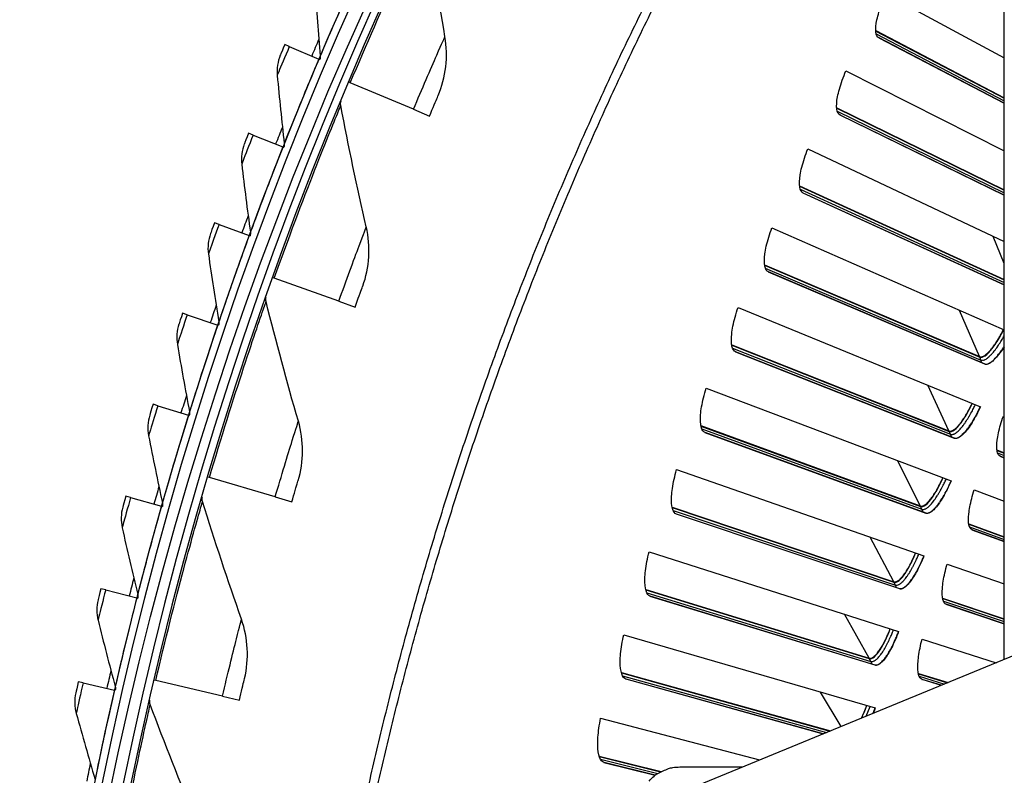
# Model space of a CAD drawing. Units: inches. Extents: x -19 to 86, y 1 to 83.
# Drawn here: x -8 to -5, y 21 to 23 of the extents above; entities that cross this region are included whole.
import ezdxf

# ---------------------------------------------------------------- set-up
doc = ezdxf.new("R2010")
doc.units = ezdxf.units.IN
doc.header["$LTSCALE"] = 4
doc.header["$MEASUREMENT"] = 0
for name, color, linetype in [('Fan', 84, 'Continuous'), ('Visible (ANSI)', 7, 'Continuous'), ('Visible Narrow (ANSI)', 7, 'Continuous')]:
    doc.layers.add(name, color=color, linetype=linetype)

msp = doc.modelspace()

# ---------------------------------------------------------------- linework, layer by layer
msp.add_circle((4.5878, 18.26256), 12.42785)
at = {"layer": 'Fan'}
for p, q in [((-4.63161, 21.22692), (-4.63161, 23.86498)), ((-4.32711, 21.35205), (-5.88704, 20.71102)), ((-5.70207, 20.87199), (-5.49532, 20.87199))]:
    msp.add_line(p, q, dxfattribs=at)
at = {"layer": 'Fan', "flags": 128}
msp.add_lwpolyline([(-5.80373, 20.82557, -0.0354363), (-5.78704, 20.84215, -0.0553419), (-5.77458, 20.85067, -0.0153522), (-5.75735, 20.85919, -0.0154974), (-5.73979, 20.86656, -0.0558744), (-5.72536, 20.87032, -0.0356092), (-5.70207, 20.87199)], format="xyb", dxfattribs=at)
at = {"layer": 'Visible (ANSI)'}
for p, q in [((-5.02151, 23.42314), (-4.63161, 23.21329)), ((-5.05535, 23.30274), (-4.63161, 23.08079)), ((-5.05527, 23.30134), (-4.63161, 23.07949)), ((-5.04548, 23.27875), (-4.63161, 23.06278)), ((-4.63161, 23.06275), (-5.04475, 23.27834)), ((-6.99104, 23.25011), (-7.00595, 23.25643)), ((-6.99104, 23.25011), (-6.89341, 23.20868)), ((-6.89341, 23.20868), (-6.8907, 23.20754)), ((-5.15379, 23.16943), (-4.63161, 22.90585)), ((-6.78979, 23.13075), (-6.79356, 23.13234)), ((-6.58135, 23.04294), (-6.78979, 23.13075)), ((-6.58135, 23.04294), (-6.52861, 23.02073)), ((-5.18445, 23.04818), (-4.63161, 22.77688)), ((-5.18433, 23.04679), (-4.63161, 22.77562)), ((-5.17395, 23.02446), (-4.63161, 22.75934)), ((-4.63161, 22.75931), (-5.17322, 23.02407)), ((-7.11073, 22.95783), (-7.1258, 22.96379)), ((-7.11073, 22.95783), (-7.01209, 22.91888)), ((-7.01209, 22.91888), (-7.00935, 22.9178)), ((-5.27935, 22.91233), (-4.63161, 22.60646)), ((-5.30682, 22.79032), (-4.63161, 22.48072)), ((-5.30666, 22.78892), (-4.63161, 22.47948)), ((-5.2957, 22.76688), (-4.63161, 22.46361)), ((-4.63161, 22.46358), (-5.29495, 22.76651)), ((-7.22305, 22.66265), (-7.23826, 22.66822)), ((-7.22305, 22.66265), (-7.12346, 22.62618)), ((-5.39811, 22.65201), (-4.63161, 22.31441)), ((-7.12346, 22.62618), (-7.12069, 22.62517)), ((-5.42236, 22.52933), (-4.71304, 22.22639)), ((-5.42217, 22.52794), (-4.7124, 22.2249)), ((-5.41063, 22.50619), (-4.69615, 22.20234)), ((-4.69485, 22.20176), (-5.40988, 22.50584)), ((-7.04057, 22.48545), (-7.04443, 22.48683)), ((-6.82753, 22.40946), (-7.04057, 22.48545)), ((-6.82753, 22.40946), (-6.77364, 22.39024)), ((-7.32791, 22.36474), (-7.34326, 22.36993)), ((-7.32791, 22.36474), (-7.22744, 22.33078)), ((-5.50999, 22.38867), (-4.7098, 22.06107)), ((-7.22744, 22.33078), (-7.22465, 22.32984)), ((-5.53101, 22.26539), (-4.81396, 21.9812)), ((-5.53078, 22.264), (-4.81328, 21.97973)), ((-5.51867, 22.24256), (-4.79645, 21.9576)), ((-4.79513, 21.95706), (-5.51791, 22.24224)), ((-5.6149, 22.12248), (-4.80638, 21.81602)), ((-7.42527, 22.06429), (-7.44074, 22.06909)), ((-7.42527, 22.06429), (-7.32397, 22.03286)), ((-7.32397, 22.03286), (-7.32116, 22.03199)), ((-4.63438, 22.03019), (-4.63161, 22.02906)), ((-5.63267, 21.99868), (-4.90841, 21.73344)), ((-5.63241, 21.99731), (-4.90769, 21.73199)), ((-5.61974, 21.97619), (-4.89028, 21.71032)), ((-4.88895, 21.70981), (-5.61897, 21.97588)), ((-4.65553, 21.9184), (-4.63161, 21.90892)), ((-4.65537, 21.91716), (-4.63161, 21.90774)), ((-4.64573, 21.89814), (-4.63161, 21.89257)), ((-4.63161, 21.89254), (-4.64509, 21.89786)), ((-5.71279, 21.85362), (-4.89649, 21.56852)), ((-7.25479, 21.82711), (-7.25872, 21.82826)), ((-7.03783, 21.76318), (-7.25479, 21.82711)), ((-4.73018, 21.78714), (-4.63161, 21.74978)), ((-7.51505, 21.76149), (-7.53064, 21.7659)), ((-7.51505, 21.76149), (-7.413, 21.73262)), ((-7.03783, 21.76318), (-6.98294, 21.74701)), ((-7.413, 21.73262), (-7.41017, 21.73182)), ((-5.7273, 21.7294), (-4.99631, 21.48329)), ((-5.727, 21.72803), (-4.99556, 21.48185)), ((-5.71378, 21.70726), (-4.97758, 21.46065)), ((-4.97624, 21.46017), (-5.713, 21.70697)), ((-4.74838, 21.67483), (-4.63161, 21.63207)), ((-4.74819, 21.6736), (-4.63161, 21.63091)), ((-4.73805, 21.65483), (-4.63161, 21.61604)), ((-4.63161, 21.61601), (-4.73741, 21.65457)), ((-5.80357, 21.58228), (-4.98006, 21.31874)), ((-4.81955, 21.54165), (-4.63161, 21.47601)), ((-7.5972, 21.45653), (-7.61289, 21.46054)), ((-7.5972, 21.45653), (-7.49445, 21.43023)), ((-5.81481, 21.45772), (-5.07761, 21.23091)), ((-5.81447, 21.45636), (-5.07681, 21.2295)), ((-7.49445, 21.43023), (-7.4916, 21.4295)), ((-5.80072, 21.43594), (-5.05828, 21.20877)), ((-5.05693, 21.20833), (-5.79993, 21.43567)), ((-4.8348, 21.42891), (-4.63161, 21.3605)), ((-4.83458, 21.42767), (-4.63161, 21.35936)), ((-4.82394, 21.40918), (-4.63161, 21.34476)), ((-4.63161, 21.34473), (-4.82329, 21.40894)), ((-5.88719, 21.30864), (-5.05703, 21.06684)), ((-4.90244, 21.2939), (-4.65855, 21.21585)), ((-7.43176, 21.15779), (-7.43575, 21.15872)), ((-7.21156, 21.10612), (-7.43176, 21.15779)), ((-5.89515, 21.18384), (-5.20513, 20.99124)), ((-5.89478, 21.18249), (-5.20682, 20.99055)), ((-5.88049, 21.16243), (-5.22865, 20.98158)), ((-5.22869, 20.98156), (-5.8797, 21.16219)), ((-4.91472, 21.18079), (-4.81701, 21.15073)), ((-4.91447, 21.17957), (-4.8186, 21.15008)), ((-4.90335, 21.16136), (-4.83904, 21.14168)), ((-4.83907, 21.14167), (-4.90269, 21.16114)), ((-7.67166, 21.1496), (-7.68746, 21.15322)), ((-7.67166, 21.1496), (-7.56829, 21.12589)), ((-7.56829, 21.12589), (-7.56543, 21.12523)), ((-7.21156, 21.10612), (-7.15585, 21.09305)), ((-5.06356, 21.04942), (-5.05711, 21.06687)), ((-5.96359, 21.03291), (-5.43926, 20.89503)), ((-5.96826, 20.90794), (-5.76417, 20.85671)), ((-5.96786, 20.90659), (-5.76573, 20.85589)), ((-5.95304, 20.88693), (-5.78329, 20.8446)), ((-5.78332, 20.84458), (-5.95224, 20.8867))]:
    msp.add_line(p, q, dxfattribs=at)
at = {"layer": 'Visible (ANSI)', "flags": 128}
for points in [[(-4.71304, 22.22639, 0.0482634), (-4.70938, 22.22557, 0.0828027), (-4.70719, 22.22567, 0.0263825), (-4.70272, 22.22686, 0.0439807), (-4.70016, 22.22794, 0.021425), (-4.69559, 22.23063, 0.0263833), (-4.69211, 22.23316, 0.0135594), (-4.68705, 22.23748, 0.016862), (-4.68321, 22.2412, 0.0098208), (-4.6779, 22.24691, 0.0117396), (-4.67366, 22.25187, 0.0076953), (-4.66823, 22.25877, 0.0088265), (-4.6637, 22.26493, 0.0063969), (-4.65826, 22.27282, 0.0070827), (-4.65353, 22.28008, 0.0055927), (-4.65267, 22.28149, 0.0005104), (-4.6434, 22.29699, 0.0106164), (-4.6398, 22.3033, 0.0057092), (-4.63352, 22.31526)], [(-4.69615, 22.20234, 0.0479787), (-4.69218, 22.20145, 0.082239), (-4.6898, 22.20155, 0.0260781), (-4.68494, 22.20282, 0.0438152), (-4.68218, 22.20397, 0.0214944), (-4.67724, 22.20684, 0.0264076), (-4.67346, 22.20955, 0.0136195), (-4.66799, 22.21418, 0.0169128), (-4.66381, 22.21817, 0.0098543), (-4.65806, 22.22429, 0.0117781), (-4.65347, 22.22962, 0.0077077), (-4.65221, 22.23121, 0.0009968), (-4.64266, 22.24365, 0.014242), (-4.63851, 22.24942, 0.0080226), (-4.63161, 22.25996)], [(-4.81396, 21.9812, 0.0482634), (-4.81029, 21.98048, 0.0828027), (-4.8081, 21.98063, 0.0263825), (-4.80367, 21.98194, 0.0439807), (-4.80114, 21.98309, 0.021425), (-4.79664, 21.9859, 0.0263833), (-4.79322, 21.98852, 0.0135594), (-4.78828, 21.99297, 0.016862), (-4.78453, 21.99679, 0.0098208), (-4.77937, 22.00264, 0.0117396), (-4.77527, 22.00771, 0.0076953), (-4.77003, 22.01474, 0.0088265), (-4.76566, 22.02103, 0.0063969), (-4.76042, 22.02906, 0.0070827), (-4.75589, 22.03644, 0.0055927), (-4.75506, 22.03787, 0.0005104), (-4.7462, 22.0536, 0.0106164), (-4.74278, 22.06001, 0.0057092), (-4.73681, 22.07213)], [(-4.79645, 21.9576, 0.0484997), (-4.79232, 21.95682, 0.0834327), (-4.78987, 21.95701, 0.0266806), (-4.78489, 21.95853, 0.0440467), (-4.78204, 21.95986, 0.0212058), (-4.77696, 21.9631, 0.0262305), (-4.77313, 21.9661, 0.0134063), (-4.76756, 21.9712, 0.016713), (-4.76335, 21.97555, 0.009724), (-4.75755, 21.98223, 0.0116299), (-4.75294, 21.98801, 0.0076358), (-4.74704, 21.99602, 0.008753), (-4.74213, 22.00318, 0.0063656), (-4.73627, 22.0123, 0.0070387), (-4.73118, 22.02069, 0.0055857), (-4.73026, 22.02231, 0.0005093), (-4.72035, 22.04015, 0.010615), (-4.71653, 22.04739, 0.0057019), (-4.70987, 22.0611)], [(-4.90841, 21.73344, 0.0482634), (-4.90472, 21.73282, 0.0828027), (-4.90254, 21.73303, 0.0263825), (-4.89814, 21.73445, 0.0439807), (-4.89564, 21.73567, 0.021425), (-4.89121, 21.7386, 0.0263833), (-4.88786, 21.74131, 0.0135594), (-4.88304, 21.74589, 0.016862), (-4.8794, 21.7498, 0.0098208), (-4.8744, 21.75578, 0.0117396), (-4.87043, 21.76096, 0.0076953), (-4.86537, 21.76813, 0.0088265), (-4.86117, 21.77452, 0.0063969), (-4.85614, 21.78269, 0.0070827), (-4.85181, 21.79019, 0.0055927), (-4.85102, 21.79164, 0.0005104), (-4.84257, 21.8076, 0.0106164), (-4.83932, 21.8141, 0.0057092), (-4.83367, 21.82637)], [(-4.89028, 21.71032, 0.0484997), (-4.88613, 21.70964, 0.0834327), (-4.88369, 21.70989, 0.0266806), (-4.87876, 21.71154, 0.0440467), (-4.87593, 21.71295, 0.0212058), (-4.87095, 21.71632, 0.0262305), (-4.86719, 21.71942, 0.0134063), (-4.86176, 21.72467, 0.016713), (-4.85767, 21.72913, 0.009724), (-4.85204, 21.73595, 0.0116299), (-4.84759, 21.74186, 0.0076358), (-4.8419, 21.75002, 0.008753), (-4.83718, 21.7573, 0.0063656), (-4.83156, 21.76658, 0.0070387), (-4.8267, 21.7751, 0.0055857), (-4.82582, 21.77674, 0.0005093), (-4.81637, 21.79483, 0.010615), (-4.81275, 21.80217, 0.0057019), (-4.80645, 21.81605)], [(-4.99631, 21.48329, 0.0482634), (-4.99261, 21.48276, 0.0828027), (-4.99043, 21.48303, 0.0263825), (-4.98607, 21.48457, 0.0439807), (-4.9836, 21.48585, 0.021425), (-4.97926, 21.48889, 0.0263833), (-4.97598, 21.49169, 0.0135594), (-4.97128, 21.4964, 0.016862), (-4.96774, 21.5004, 0.0098208), (-4.9629, 21.50651, 0.0117396), (-4.95907, 21.51179, 0.0076953), (-4.9542, 21.5191, 0.0088265), (-4.95016, 21.5256, 0.0063969), (-4.94536, 21.5339, 0.0070827), (-4.94122, 21.5415, 0.0055927), (-4.94047, 21.54297, 0.0005104), (-4.93245, 21.55915, 0.0106164), (-4.92937, 21.56573, 0.0057092), (-4.92404, 21.57814)], [(-4.97758, 21.46065, 0.0484997), (-4.97341, 21.46008, 0.0834327), (-4.97098, 21.4604, 0.0266806), (-4.96609, 21.46218, 0.0440467), (-4.96331, 21.46366, 0.0212058), (-4.95841, 21.46716, 0.0262305), (-4.95474, 21.47035, 0.0134063), (-4.94945, 21.47574, 0.016713), (-4.94547, 21.48031, 0.009724), (-4.94003, 21.48728, 0.0116299), (-4.93573, 21.4933, 0.0076358), (-4.93026, 21.50161, 0.008753), (-4.92573, 21.50901, 0.0063656), (-4.92036, 21.51843, 0.0070387), (-4.91572, 21.52708, 0.0055857), (-4.91488, 21.52874, 0.0005093), (-4.90592, 21.54708, 0.010615), (-4.90249, 21.55451, 0.0057019), (-4.89656, 21.56855)], [(-5.07761, 21.23091, 0.0482634), (-5.07389, 21.23048, 0.0828027), (-5.07172, 21.2308, 0.0263825), (-5.0674, 21.23246, 0.0439807), (-5.06497, 21.23381, 0.021425), (-5.0607, 21.23696, 0.0263833), (-5.0575, 21.23984, 0.0135594), (-5.05293, 21.24467, 0.016862), (-5.04949, 21.24877, 0.0098208), (-5.04481, 21.25501, 0.0117396), (-5.04113, 21.26038, 0.0076953), (-5.03645, 21.26781, 0.0088265), (-5.03259, 21.27442, 0.0063969), (-5.028, 21.28284, 0.0070827), (-5.02407, 21.29055, 0.0055927), (-5.02335, 21.29204, 0.0005104), (-5.01576, 21.30843, 0.0106164), (-5.01285, 21.31508, 0.0057092), (-5.00785, 21.32763)], [(-5.05828, 21.20877, 0.0484997), (-5.05411, 21.20831, 0.0834327), (-5.05168, 21.20869, 0.0266806), (-5.04684, 21.2106, 0.0440467), (-5.0441, 21.21216, 0.0212058), (-5.03929, 21.21578, 0.0262305), (-5.03571, 21.21907, 0.0134063), (-5.03056, 21.2246, 0.016713), (-5.02671, 21.22927, 0.009724), (-5.02145, 21.23638, 0.0116299), (-5.01731, 21.24251, 0.0076358), (-5.01206, 21.25096, 0.008753), (-5.00773, 21.25848, 0.0063656), (-5.0026, 21.26804, 0.0070387), (-4.9982, 21.2768, 0.0055857), (-4.9974, 21.27849, 0.0005093), (-4.98892, 21.29705, 0.010615), (-4.98569, 21.30457, 0.0057019), (-4.98013, 21.31876)], [(-5.10214, 21.03356, 0.0060952), (-5.09762, 21.04344, 0.0060952), (-5.09334, 21.05343, 0.0064824), (-5.08905, 21.06417, 0.0064824), (-5.08505, 21.07501)]]:
    msp.add_lwpolyline(points, format="xyb", dxfattribs=at)
at = {"layer": 'Visible (ANSI)'}
for radius, start, end in [(12.46875, 183.009174, 182.909174), (12.44375, 183.009174, 182.909174), (12.375, 183.009174, 182.909174), (12.35, 183.009174, 182.909174), (12.49755, 156.734524, 157.010547), (12.49755, 158.173272, 158.449296), (12.49755, 159.612021, 159.888045), (12.49755, 161.05077, 161.326793), (12.49755, 162.489518, 162.765542), (12.49755, 163.928267, 164.204291), (12.49755, 165.367016, 165.64304), (12.49755, 166.805764, 167.081788), (12.49755, 168.244513, 168.520537)]:
    msp.add_arc((4.58774, 18.33772), radius, start, end, dxfattribs=at)
for points in [[(-6.4773, 23.28266), (-6.50016, 23.41629), (-6.52073, 23.5512), (-6.53894, 23.68731)], [(-6.90641, 23.44498), (-6.90129, 23.36945), (-6.89545, 23.29422), (-6.8889, 23.2193)], [(-6.49999, 23.08809), (-6.47402, 23.14871), (-6.46606, 23.21696), (-6.4773, 23.28266)], [(-7.02074, 23.22145), (-7.02956, 23.20048), (-7.03313, 23.17734), (-7.03102, 23.15477)], [(-6.8889, 23.2193), (-6.88855, 23.21531), (-6.88917, 23.21124), (-6.8907, 23.20754)], [(-7.03102, 23.15477), (-7.02401, 23.07939), (-7.01628, 23.00433), (-7.00785, 22.9296)], [(-6.82132, 23.0552), (-6.82223, 23.05995), (-6.82172, 23.06496), (-6.81986, 23.06942)], [(-6.73709, 22.65464), (-6.76741, 22.78678), (-6.7955, 22.92032), (-6.82132, 23.0552)], [(-7.1397, 22.92844), (-7.14799, 22.90726), (-7.15098, 22.88403), (-7.14831, 22.86153)], [(-7.00785, 22.9296), (-7.0074, 22.92562), (-7.00792, 22.92154), (-7.00935, 22.9178)], [(-7.14831, 22.86153), (-7.1394, 22.78635), (-7.12979, 22.7115), (-7.11949, 22.63701)], [(-6.74884, 22.4591), (-6.72631, 22.52108), (-6.72219, 22.58967), (-6.73709, 22.65464)], [(-7.25127, 22.63254), (-7.25902, 22.61116), (-7.26143, 22.58786), (-7.25819, 22.56543)], [(-7.11949, 22.63701), (-7.11894, 22.63304), (-7.11936, 22.62894), (-7.1207, 22.62517)], [(-7.25819, 22.56543), (-7.2474, 22.4905), (-7.23591, 22.41592), (-7.22374, 22.3417)], [(-7.06782, 22.40825), (-7.06899, 22.41294), (-7.06876, 22.41797), (-7.06716, 22.42253)], [(-6.96127, 22.01304), (-6.99894, 22.14327), (-7.03448, 22.27503), (-7.06782, 22.40825)], [(-7.35537, 22.33393), (-7.36259, 22.31236), (-7.3644, 22.28901), (-7.36061, 22.26666)], [(-7.22374, 22.3417), (-7.22309, 22.33775), (-7.22341, 22.33365), (-7.22465, 22.32984)], [(-7.36061, 22.26666), (-7.34794, 22.19203), (-7.33458, 22.11776), (-7.32055, 22.04387)], [(-7.32055, 22.04387), (-7.31981, 22.03994), (-7.32002, 22.03583), (-7.32117, 22.03199)], [(-7.45194, 22.0328), (-7.45861, 22.01105), (-7.45985, 21.98767), (-7.45549, 21.96542)], [(-6.96204, 21.81715), (-6.94302, 21.88029), (-6.94275, 21.94901), (-6.96127, 22.01304)], [(-7.45549, 21.96542), (-7.44095, 21.89113), (-7.42573, 21.81722), (-7.40985, 21.74371)], [(-7.40985, 21.74371), (-7.40901, 21.7398), (-7.40912, 21.73568), (-7.41017, 21.73182)], [(-7.27767, 21.7485), (-7.2791, 21.75311), (-7.27915, 21.75815), (-7.27781, 21.76279)], [(-7.14913, 21.35988), (-7.19405, 21.4878), (-7.23692, 21.61736), (-7.27767, 21.7485)], [(-7.54092, 21.72934), (-7.54705, 21.70743), (-7.54769, 21.68402), (-7.54278, 21.66189)], [(-7.54278, 21.66189), (-7.52638, 21.58799), (-7.50931, 21.51449), (-7.49159, 21.4414)], [(-7.62226, 21.42374), (-7.62783, 21.40169), (-7.62789, 21.37827), (-7.62242, 21.35627)], [(-7.49159, 21.4414), (-7.49065, 21.43751), (-7.49065, 21.43339), (-7.49161, 21.4295)], [(-7.62242, 21.35627), (-7.60417, 21.2828), (-7.58526, 21.20975), (-7.56571, 21.13713)], [(-7.13892, 21.16425), (-7.12347, 21.22837), (-7.12705, 21.29699), (-7.14913, 21.35988)], [(-7.56571, 21.13713), (-7.56467, 21.13326), (-7.56457, 21.12915), (-7.56543, 21.12523)], [(-7.69589, 21.11619), (-7.70091, 21.09401), (-7.70038, 21.07059), (-7.69436, 21.04874)], [(-7.4502, 21.07802), (-7.45189, 21.08255), (-7.45222, 21.08757), (-7.45115, 21.09229)], [(-7.30008, 20.69722), (-7.3521, 20.82242), (-7.40216, 20.94937), (-7.4502, 21.07802)], [(-5.05703, 21.06684), (-5.05906, 21.061), (-5.06117, 21.05519), (-5.06334, 21.04951)], [(-7.69436, 21.04874), (-7.67427, 20.97575), (-7.65353, 20.9032), (-7.63217, 20.83109)]]:
    msp.add_open_spline(points, degree=3, dxfattribs=at)
for points, knots in [([(-5.04475, 23.27834), (-5.05009, 23.28113), (-5.05381, 23.28792), (-5.0562, 23.30891), (-5.05486, 23.32312), (-5.04821, 23.35408), (-5.04245, 23.37288), (-5.03072, 23.40272), (-5.02628, 23.41298), (-5.02151, 23.42314)], [0, 0, 0, 0, 0.15069629, 0.15069629, 0.30139257, 0.30139257, 0.45208978, 0.45208978, 0.52814228, 0.52814228, 0.52814228, 0.52814228]), ([(-7.00595, 23.25643), (-7.0127, 23.24053), (-7.01905, 23.22545), (-7.02042, 23.22219), (-7.02063, 23.2217), (-7.02074, 23.22145), (-7.02074, 23.22145)], [1.5707963, 1.5707963, 1.5707963, 1.5707963, 2.9355882, 2.9355882, 2.9355882, 3.1415927, 3.1415927, 3.1415927, 3.1415927]), ([(-5.17322, 23.02407), (-5.17863, 23.02672), (-5.18252, 23.0334), (-5.18546, 23.05433), (-5.1845, 23.06857), (-5.17866, 23.09969), (-5.1734, 23.11864), (-5.16245, 23.14877), (-5.15829, 23.15915), (-5.15379, 23.16943)], [0, 0, 0, 0, 0.15069629, 0.15069629, 0.30139257, 0.30139257, 0.45208978, 0.45208978, 0.52814228, 0.52814228, 0.52814228, 0.52814228]), ([(-6.52861, 23.02073), (-6.51769, 23.04665), (-6.50696, 23.07182), (-6.50247, 23.08231), (-6.50084, 23.08611), (-6.49999, 23.08809), (-6.49999, 23.08809)], [1.5707963, 1.5707963, 1.5707963, 1.5707963, 2.7239771, 2.7239771, 2.7239771, 3.1415927, 3.1415927, 3.1415927, 3.1415927]), ([(-7.1258, 22.96379), (-7.13215, 22.94772), (-7.13812, 22.93248), (-7.1394, 22.92919), (-7.1396, 22.92869), (-7.1397, 22.92844), (-7.1397, 22.92844)], [1.5707963, 1.5707963, 1.5707963, 1.5707963, 2.9355882, 2.9355882, 2.9355882, 3.1415927, 3.1415927, 3.1415927, 3.1415927]), ([(-5.29495, 22.76651), (-5.30043, 22.76901), (-5.3045, 22.7756), (-5.30799, 22.79644), (-5.3074, 22.8107), (-5.30239, 22.84196), (-5.29762, 22.86104), (-5.28747, 22.89145), (-5.28358, 22.90194), (-5.27935, 22.91233)], [0, 0, 0, 0, 0.15069629, 0.15069629, 0.30139257, 0.30139257, 0.45208978, 0.45208978, 0.52814228, 0.52814228, 0.52814228, 0.52814228]), ([(-7.23826, 22.66822), (-7.2442, 22.652), (-7.24979, 22.63661), (-7.25099, 22.63329), (-7.25117, 22.63279), (-7.25127, 22.63254), (-7.25127, 22.63254)], [1.5707963, 1.5707963, 1.5707963, 1.5707963, 2.9355882, 2.9355882, 2.9355882, 3.1415927, 3.1415927, 3.1415927, 3.1415927]), ([(-5.40988, 22.50584), (-5.41542, 22.5082), (-5.41966, 22.51467), (-5.42369, 22.53541), (-5.42348, 22.54968), (-5.41929, 22.58107), (-5.41503, 22.60027), (-5.40568, 22.63093), (-5.40207, 22.64152), (-5.39811, 22.65201)], [0, 0, 0, 0, 0.15069629, 0.15069629, 0.30139257, 0.30139257, 0.45208978, 0.45208978, 0.52814228, 0.52814228, 0.52814228, 0.52814228]), ([(-6.77364, 22.39024), (-6.76419, 22.41674), (-6.75488, 22.44246), (-6.75099, 22.45319), (-6.74958, 22.45707), (-6.74884, 22.4591), (-6.74884, 22.4591)], [1.5707963, 1.5707963, 1.5707963, 1.5707963, 2.7239771, 2.7239771, 2.7239771, 3.1415927, 3.1415927, 3.1415927, 3.1415927]), ([(-7.34326, 22.36993), (-7.34879, 22.35356), (-7.35399, 22.33804), (-7.35511, 22.33469), (-7.35528, 22.33418), (-7.35537, 22.33393), (-7.35537, 22.33393)], [1.5707963, 1.5707963, 1.5707963, 1.5707963, 2.9355882, 2.9355882, 2.9355882, 3.1415927, 3.1415927, 3.1415927, 3.1415927]), ([(-5.51791, 22.24224), (-5.52351, 22.24445), (-5.52792, 22.25081), (-5.5325, 22.27144), (-5.53266, 22.28571), (-5.5293, 22.31719), (-5.52554, 22.3365), (-5.517, 22.3674), (-5.51367, 22.37807), (-5.50999, 22.38867)], [0, 0, 0, 0, 0.15069629, 0.15069629, 0.30139257, 0.30139257, 0.45208978, 0.45208978, 0.52814228, 0.52814228, 0.52814228, 0.52814228]), ([(-4.7124, 22.2249), (-4.70804, 22.22304), (-4.70196, 22.22444), (-4.6876, 22.2345), (-4.67931, 22.24316), (-4.66304, 22.26417), (-4.65398, 22.27791), (-4.64117, 22.30039), (-4.63723, 22.30775), (-4.63343, 22.31523)], [0, 0, 0, 0, 0.13729615, 0.13729615, 0.2745923, 0.2745923, 0.41113428, 0.41113428, 0.47287941, 0.47287941, 0.47287941, 0.47287941]), ([(-4.63161, 22.25923), (-4.63788, 22.24929), (-4.64405, 22.2404), (-4.65871, 22.22154), (-4.66775, 22.21214), (-4.68344, 22.20124), (-4.69008, 22.19973), (-4.69485, 22.20176)], [-0.39845541, -0.39845541, -0.39845541, -0.39845541, -0.30139257, -0.30139257, -0.15069629, -0.15069629, 0, 0, 0, 0]), ([(-5.61897, 21.97588), (-5.62463, 21.97795), (-5.6292, 21.98419), (-5.63432, 22.00469), (-5.63486, 22.01895), (-5.63233, 22.05051), (-5.62908, 22.06991), (-5.62136, 22.10103), (-5.6183, 22.11178), (-5.6149, 22.12248)], [0, 0, 0, 0, 0.15069629, 0.15069629, 0.30139257, 0.30139257, 0.45208978, 0.45208978, 0.52814228, 0.52814228, 0.52814228, 0.52814228]), ([(-7.44074, 22.06909), (-7.44586, 22.05259), (-7.45067, 22.03694), (-7.45171, 22.03356), (-7.45186, 22.03305), (-7.45194, 22.0328), (-7.45194, 22.0328)], [1.5707963, 1.5707963, 1.5707963, 1.5707963, 2.9355882, 2.9355882, 2.9355882, 3.1415927, 3.1415927, 3.1415927, 3.1415927]), ([(-4.81328, 21.97973), (-4.80888, 21.97798), (-4.80284, 21.97955), (-4.78874, 21.98998), (-4.78069, 21.99885), (-4.76498, 22.02029), (-4.75628, 22.03426), (-4.74406, 22.05707), (-4.74032, 22.06452), (-4.73672, 22.0721)], [0, 0, 0, 0, 0.13729615, 0.13729615, 0.2745923, 0.2745923, 0.41113428, 0.41113428, 0.47287941, 0.47287941, 0.47287941, 0.47287941]), ([(-4.7098, 22.06107), (-4.71418, 22.05172), (-4.71879, 22.04252), (-4.73274, 22.01652), (-4.74231, 22.00119), (-4.75953, 21.97778), (-4.76832, 21.96815), (-4.78371, 21.95684), (-4.79031, 21.95516), (-4.79513, 21.95706)], [-0.52814228, -0.52814228, -0.52814228, -0.52814228, -0.45208978, -0.45208978, -0.30139257, -0.30139257, -0.15069629, -0.15069629, 0, 0, 0, 0]), ([(-4.64509, 21.89786), (-4.64977, 21.89971), (-4.65332, 21.90533), (-4.65663, 21.92382), (-4.65638, 21.9367), (-4.65267, 21.96519), (-4.64897, 21.98271), (-4.6409, 22.01082), (-4.63779, 22.02054), (-4.63438, 22.03019)], [0, 0, 0, 0, 0.15069662, 0.15069662, 0.30139324, 0.30139324, 0.45209011, 0.45209011, 0.52814229, 0.52814229, 0.52814229, 0.52814229]), ([(-5.713, 21.70697), (-5.71871, 21.70888), (-5.72345, 21.715), (-5.7291, 21.73536), (-5.73002, 21.7496), (-5.72831, 21.78122), (-5.72558, 21.8007), (-5.71868, 21.832), (-5.7159, 21.84284), (-5.71279, 21.85362)], [0, 0, 0, 0, 0.15069629, 0.15069629, 0.30139257, 0.30139257, 0.45208978, 0.45208978, 0.52814228, 0.52814228, 0.52814228, 0.52814228]), ([(-6.98294, 21.74701), (-6.97499, 21.77399), (-6.96714, 21.8002), (-6.96385, 21.81112), (-6.96266, 21.81508), (-6.96204, 21.81715), (-6.96204, 21.81715)], [1.5707963, 1.5707963, 1.5707963, 1.5707963, 2.7239771, 2.7239771, 2.7239771, 3.1415927, 3.1415927, 3.1415927, 3.1415927]), ([(-4.90769, 21.73199), (-4.90325, 21.73036), (-4.89725, 21.73208), (-4.88343, 21.74289), (-4.87561, 21.75196), (-4.86047, 21.7738), (-4.85214, 21.788), (-4.84053, 21.81112), (-4.83698, 21.81867), (-4.83358, 21.82634)], [0, 0, 0, 0, 0.13729615, 0.13729615, 0.2745923, 0.2745923, 0.41113428, 0.41113428, 0.47287941, 0.47287941, 0.47287941, 0.47287941]), ([(-4.80638, 21.81602), (-4.81052, 21.80656), (-4.81488, 21.79724), (-4.82815, 21.77089), (-4.83731, 21.75531), (-4.8539, 21.73145), (-4.86244, 21.7216), (-4.87753, 21.70988), (-4.88408, 21.70803), (-4.88895, 21.70981)], [-0.52814228, -0.52814228, -0.52814228, -0.52814228, -0.45208978, -0.45208978, -0.30139257, -0.30139257, -0.15069629, -0.15069629, 0, 0, 0, 0]), ([(-4.73741, 21.65457), (-4.74213, 21.65629), (-4.74582, 21.66182), (-4.74962, 21.68022), (-4.74971, 21.6931), (-4.74675, 21.72168), (-4.74351, 21.73929), (-4.73619, 21.7676), (-4.73333, 21.7774), (-4.73018, 21.78714)], [0, 0, 0, 0, 0.15069662, 0.15069662, 0.30139324, 0.30139324, 0.45209011, 0.45209011, 0.52814229, 0.52814229, 0.52814229, 0.52814229]), ([(-7.53064, 21.7659), (-7.53534, 21.74927), (-7.53975, 21.73351), (-7.54071, 21.73011), (-7.54085, 21.7296), (-7.54092, 21.72934), (-7.54092, 21.72934)], [1.5707963, 1.5707963, 1.5707963, 1.5707963, 2.9355882, 2.9355882, 2.9355882, 3.1415927, 3.1415927, 3.1415927, 3.1415927]), ([(-5.79993, 21.43567), (-5.80569, 21.43744), (-5.81058, 21.44343), (-5.81677, 21.46363), (-5.81806, 21.47785), (-5.81719, 21.5095), (-5.81496, 21.52904), (-5.80889, 21.56052), (-5.8064, 21.57142), (-5.80357, 21.58228)], [0, 0, 0, 0, 0.15069629, 0.15069629, 0.30139257, 0.30139257, 0.45208978, 0.45208978, 0.52814228, 0.52814228, 0.52814228, 0.52814228]), ([(-4.99556, 21.48185), (-4.99107, 21.48034), (-4.98512, 21.48222), (-4.97159, 21.49338), (-4.96401, 21.50266), (-4.94945, 21.5249), (-4.9415, 21.53931), (-4.9305, 21.56272), (-4.92715, 21.57037), (-4.92395, 21.57812)], [0, 0, 0, 0, 0.13729615, 0.13729615, 0.2745923, 0.2745923, 0.41113428, 0.41113428, 0.47287941, 0.47287941, 0.47287941, 0.47287941]), ([(-4.89649, 21.56852), (-4.90038, 21.55896), (-4.9045, 21.54953), (-4.91706, 21.52283), (-4.92581, 21.50701), (-4.94177, 21.48273), (-4.95005, 21.47266), (-4.96482, 21.46055), (-4.97132, 21.45853), (-4.97624, 21.46017)], [-0.52814228, -0.52814228, -0.52814228, -0.52814228, -0.45208978, -0.45208978, -0.30139257, -0.30139257, -0.15069629, -0.15069629, 0, 0, 0, 0]), ([(-4.82329, 21.40894), (-4.82806, 21.41054), (-4.8319, 21.41596), (-4.83618, 21.43426), (-4.8366, 21.44713), (-4.8344, 21.47578), (-4.83163, 21.49347), (-4.82505, 21.52196), (-4.82244, 21.53183), (-4.81955, 21.54165)], [0, 0, 0, 0, 0.15069662, 0.15069662, 0.30139324, 0.30139324, 0.45209011, 0.45209011, 0.52814229, 0.52814229, 0.52814229, 0.52814229]), ([(-7.61289, 21.46054), (-7.61718, 21.44381), (-7.62119, 21.42794), (-7.62206, 21.42452), (-7.62219, 21.424), (-7.62226, 21.42374), (-7.62226, 21.42374)], [1.5707963, 1.5707963, 1.5707963, 1.5707963, 2.9355882, 2.9355882, 2.9355882, 3.1415927, 3.1415927, 3.1415927, 3.1415927]), ([(-5.07681, 21.2295), (-5.07229, 21.2281), (-5.06639, 21.23014), (-5.05316, 21.24165), (-5.04582, 21.25113), (-5.03185, 21.27374), (-5.02429, 21.28835), (-5.0139, 21.31205), (-5.01075, 21.31978), (-5.00776, 21.32761)], [0, 0, 0, 0, 0.13729615, 0.13729615, 0.2745923, 0.2745923, 0.41113428, 0.41113428, 0.47287941, 0.47287941, 0.47287941, 0.47287941]), ([(-5.8797, 21.16219), (-5.8855, 21.1638), (-5.89055, 21.16966), (-5.89727, 21.18969), (-5.89893, 21.20387), (-5.89889, 21.23553), (-5.89718, 21.25513), (-5.89193, 21.28675), (-5.88973, 21.29772), (-5.88719, 21.30864)], [0, 0, 0, 0, 0.15069629, 0.15069629, 0.30139257, 0.30139257, 0.45208978, 0.45208978, 0.52814228, 0.52814228, 0.52814228, 0.52814228]), ([(-4.98006, 21.31874), (-4.98369, 21.30907), (-4.98756, 21.29954), (-4.99942, 21.27252), (-5.00775, 21.25648), (-5.02307, 21.23179), (-5.03108, 21.2215), (-5.04553, 21.20901), (-5.05198, 21.20681), (-5.05693, 21.20833)], [-0.52814228, -0.52814228, -0.52814228, -0.52814228, -0.45208978, -0.45208978, -0.30139257, -0.30139257, -0.15069629, -0.15069629, 0, 0, 0, 0]), ([(-4.90269, 21.16114), (-4.9075, 21.16261), (-4.91148, 21.16793), (-4.91624, 21.18611), (-4.917, 21.19896), (-4.91556, 21.22766), (-4.91325, 21.24542), (-4.90742, 21.27407), (-4.90508, 21.284), (-4.90244, 21.2939)], [0, 0, 0, 0, 0.15069662, 0.15069662, 0.30139324, 0.30139324, 0.45209011, 0.45209011, 0.52814229, 0.52814229, 0.52814229, 0.52814229]), ([(-7.15585, 21.09305), (-7.14943, 21.12044), (-7.14306, 21.14705), (-7.14039, 21.15814), (-7.13943, 21.16216), (-7.13892, 21.16425), (-7.13892, 21.16425)], [1.5707963, 1.5707963, 1.5707963, 1.5707963, 2.7239771, 2.7239771, 2.7239771, 3.1415927, 3.1415927, 3.1415927, 3.1415927]), ([(-7.68746, 21.15322), (-7.69132, 21.13638), (-7.69493, 21.12042), (-7.69571, 21.11698), (-7.69583, 21.11645), (-7.69589, 21.11619), (-7.69589, 21.11619)], [1.5707963, 1.5707963, 1.5707963, 1.5707963, 2.9355882, 2.9355882, 2.9355882, 3.1415927, 3.1415927, 3.1415927, 3.1415927]), ([(-5.10152, 21.03384), (-5.09889, 21.03952), (-5.09628, 21.04554), (-5.09069, 21.05927), (-5.08774, 21.06707), (-5.08496, 21.07499)], [0.35929605, 0.35929605, 0.35929605, 0.35929605, 0.41113428, 0.41113428, 0.47287941, 0.47287941, 0.47287941, 0.47287941]), ([(-5.95224, 20.8867), (-5.95809, 20.88816), (-5.96329, 20.89389), (-5.97053, 20.91373), (-5.97257, 20.92786), (-5.97336, 20.95951), (-5.97216, 20.97915), (-5.96775, 21.0109), (-5.96584, 21.02192), (-5.96359, 21.03291)], [0, 0, 0, 0, 0.15069629, 0.15069629, 0.30139257, 0.30139257, 0.45208978, 0.45208978, 0.52814228, 0.52814228, 0.52814228, 0.52814228])]:
    msp.add_open_spline(points, degree=3, knots=knots, dxfattribs=at)
at = {"layer": 'Visible Narrow (ANSI)'}
for p, q in [((-5.05378, 23.29167), (-4.63161, 23.07098)), ((-5.04515, 23.27856), (-5.04475, 23.27834)), ((-5.18259, 23.03715), (-4.63161, 22.76733)), ((-5.17362, 23.02428), (-5.17322, 23.02407)), ((-5.30467, 22.77934), (-4.63161, 22.47141)), ((-5.29536, 22.7667), (-5.29495, 22.76651)), ((-4.63161, 22.53366), (-4.66747, 22.62339)), ((-5.41993, 22.51841), (-4.7082, 22.21515)), ((-5.41029, 22.50602), (-5.40988, 22.50584)), ((-4.71304, 22.22639), (-4.77884, 22.37926)), ((-5.52828, 22.25454), (-4.80883, 21.97009)), ((-5.51833, 22.24241), (-5.51791, 22.24224)), ((-4.7082, 22.21515), (-4.7124, 22.2249)), ((-4.70531, 22.20624), (-4.7082, 22.21515)), ((-4.69615, 22.20234), (-4.69485, 22.20176)), ((-4.81396, 21.9812), (-4.88377, 22.13229)), ((-5.62967, 21.98791), (-4.90299, 21.72247)), ((-5.61939, 21.97605), (-5.61897, 21.97588)), ((-4.80883, 21.97009), (-4.81328, 21.97973)), ((-4.80571, 21.96126), (-4.80883, 21.97009)), ((-4.79645, 21.9576), (-4.79513, 21.95706)), ((-4.65353, 21.90869), (-4.63161, 21.90002)), ((-4.90841, 21.73344), (-4.98216, 21.88265)), ((-4.64541, 21.89799), (-4.64509, 21.89786)), ((-5.72401, 21.71871), (-4.9906, 21.47246)), ((-4.90299, 21.72247), (-4.90769, 21.73199)), ((-4.89964, 21.71373), (-4.90299, 21.72247)), ((-4.89028, 21.71032), (-4.88895, 21.70981)), ((-5.71343, 21.70712), (-5.713, 21.70697)), ((-4.74612, 21.66517), (-4.63161, 21.62334)), ((-4.73773, 21.6547), (-4.73741, 21.65457)), ((-4.99631, 21.48329), (-5.07396, 21.6305)), ((-4.9906, 21.47246), (-4.99556, 21.48185)), ((-4.98702, 21.46381), (-4.9906, 21.47246)), ((-4.97758, 21.46065), (-4.97624, 21.46017)), ((-5.81124, 21.44712), (-5.07162, 21.22024)), ((-5.80036, 21.43581), (-5.79993, 21.43567)), ((-4.83228, 21.41931), (-4.63161, 21.35193)), ((-4.82362, 21.40905), (-4.82329, 21.40894)), ((-5.07761, 21.23091), (-5.1591, 21.37603)), ((-5.07162, 21.22024), (-5.07681, 21.2295)), ((-5.06781, 21.21168), (-5.07162, 21.22024)), ((-5.05828, 21.20877), (-5.05693, 21.20833)), ((-5.89131, 21.17333), (-5.21791, 20.98599)), ((-5.88013, 21.16232), (-5.8797, 21.16219)), ((-4.91195, 21.17126), (-4.82898, 21.14581)), ((-4.90302, 21.16124), (-4.90269, 21.16114)), ((-5.16973, 21.00579), (-5.23752, 21.11941)), ((-5.0869, 21.03983), (-5.07434, 21.07189)), ((-5.96414, 20.89754), (-5.77519, 20.85028)), ((-5.95268, 20.88682), (-5.95224, 20.8867))]:
    msp.add_line(p, q, dxfattribs=at)
at = {"layer": 'Visible Narrow (ANSI)', "flags": 128}
for points in [[(-6.74033, 20.76026, -0.0049383), (-6.68884, 20.98303, -0.0049383), (-6.63296, 21.20473, -0.0049383), (-6.57271, 21.42528, -0.0049383), (-6.50812, 21.6446, -0.0049383), (-6.4392, 21.86261, -0.0049383), (-6.366, 22.07921, -0.0049383), (-6.28853, 22.29432, -0.0049383), (-6.20683, 22.50786, -0.0049383), (-6.12092, 22.71974, -0.0049383), (-6.03085, 22.92989, -0.0049383), (-5.93664, 23.13821, -0.0049383), (-5.83834, 23.34463, -0.0049383), (-5.73598, 23.54908, -0.0049383), (-5.6296, 23.75146, -0.0049383), (-5.51924, 23.9517, -0.0049383), (-5.40495, 24.14972, -0.0049383), (-5.28678, 24.34544, -0.0049383), (-5.16475, 24.5388, -0.0049383), (-5.03894, 24.7297, -0.0049383), (-4.90938, 24.91808, -0.0049383)], [(-6.71207, 20.75403, -0.0049383), (-6.66071, 20.97623, -0.0049383), (-6.60497, 21.19738, -0.0049383), (-6.54487, 21.41738, -0.0049383), (-6.48044, 21.63615, -0.0049383), (-6.4117, 21.85361, -0.0049383), (-6.33868, 22.06967, -0.0049383), (-6.2614, 22.28424, -0.0049383), (-6.1799, 22.49725, -0.0049383), (-6.09421, 22.7086, -0.0049383), (-6.00436, 22.91822, -0.0049383), (-5.91039, 23.12603, -0.0049383), (-5.81234, 23.33194, -0.0049383), (-5.71023, 23.53587, -0.0049383), (-5.60412, 23.73774, -0.0049383), (-5.49404, 23.93748, -0.0049383), (-5.38004, 24.13501, -0.0049383), (-5.26215, 24.33024, -0.0049383), (-5.14044, 24.52311, -0.0049383), (-5.01494, 24.71354, -0.0049383), (-4.8857, 24.90145, -0.0049383)], [(-4.7082, 22.21515, 0.0488231), (-4.70418, 22.21429, 0.084155), (-4.70178, 22.21442, 0.0270555), (-4.69688, 22.21582, 0.044198), (-4.69403, 22.21709, 0.0210549), (-4.68895, 22.22021, 0.0261434), (-4.68512, 22.22309, 0.0132972), (-4.67952, 22.22804, 0.0166116), (-4.67528, 22.23226, 0.0096618), (-4.66942, 22.23875, 0.0115574), (-4.66476, 22.24437, 0.0076075), (-4.65878, 22.25217, 0.0087117), (-4.65379, 22.25914, 0.006365), (-4.65271, 22.26075, 0.00067), (-4.64265, 22.2762, 0.0119667), (-4.63858, 22.2828, 0.0065494), (-4.63161, 22.29513)], [(-4.80883, 21.97009, 0.0483938), (-4.80491, 21.96934, 0.0831451), (-4.80258, 21.96951, 0.0265454), (-4.79784, 21.97093, 0.0440193), (-4.79513, 21.97218, 0.0213088), (-4.79032, 21.97522, 0.0263031), (-4.78667, 21.97805, 0.0134784), (-4.78138, 21.98286, 0.0167834), (-4.77738, 21.98697, 0.0097702), (-4.77187, 21.99327, 0.0116822), (-4.76749, 21.99873, 0.0076651), (-4.76188, 22.0063, 0.0087887), (-4.75721, 22.01306, 0.0063821), (-4.75163, 22.02169, 0.007061), (-4.7468, 22.02962, 0.0055914), (-4.74592, 22.03116, 0.0005103), (-4.73648, 22.04805, 0.0106204), (-4.73284, 22.05491, 0.0057077), (-4.72648, 22.0679)], [(-4.90299, 21.72247, 0.0483938), (-4.89905, 21.72182, 0.0831451), (-4.89672, 21.72205, 0.0265454), (-4.89202, 21.7236, 0.0440193), (-4.88935, 21.72492, 0.0213088), (-4.88461, 21.72809, 0.0263031), (-4.88104, 21.73101, 0.0134784), (-4.87588, 21.73596, 0.0167834), (-4.87199, 21.74017, 0.0097702), (-4.86665, 21.74661, 0.0116822), (-4.86241, 21.75219, 0.0076651), (-4.85701, 21.7599, 0.0087887), (-4.85252, 21.76678, 0.0063821), (-4.84716, 21.77556, 0.007061), (-4.84254, 21.78362, 0.0055914), (-4.8417, 21.78517, 0.0005103), (-4.83271, 21.8023, 0.0106204), (-4.82925, 21.80926, 0.0057077), (-4.82324, 21.82241)], [(-4.9906, 21.47246, 0.0483938), (-4.98664, 21.47192, 0.0831451), (-4.98433, 21.47221, 0.0265454), (-4.97967, 21.47388, 0.0440193), (-4.97703, 21.47527, 0.0213088), (-4.97238, 21.47856, 0.0263031), (-4.96889, 21.48158, 0.0134784), (-4.96386, 21.48666, 0.0167834), (-4.96008, 21.49097, 0.0097702), (-4.95491, 21.49755, 0.0116822), (-4.95082, 21.50324, 0.0076651), (-4.94562, 21.51109, 0.0087887), (-4.94131, 21.51809, 0.0063821), (-4.93619, 21.527, 0.007061), (-4.93178, 21.53518, 0.0055914), (-4.93098, 21.53675, 0.0005103), (-4.92244, 21.55412, 0.0106204), (-4.91917, 21.56116, 0.0057077), (-4.91351, 21.57447)], [(-5.07162, 21.22024, 0.0483938), (-5.06764, 21.2198, 0.0831451), (-5.06533, 21.22015, 0.0265454), (-5.06073, 21.22194, 0.0440193), (-5.05812, 21.2234, 0.0213088), (-5.05356, 21.22682, 0.0263031), (-5.05015, 21.22992, 0.0134784), (-5.04526, 21.23513, 0.0167834), (-5.04159, 21.23954, 0.0097702), (-5.03659, 21.24626, 0.0116822), (-5.03265, 21.25205, 0.0076651), (-5.02766, 21.26004, 0.0087887), (-5.02354, 21.26714, 0.0063821), (-5.01866, 21.27619, 0.007061), (-5.01446, 21.28448, 0.0055914), (-5.01371, 21.28607, 0.0005103), (-5.00563, 21.30365, 0.0106204), (-5.00254, 21.31079, 0.0057077), (-4.99723, 21.32423)]]:
    msp.add_lwpolyline(points, format="xyb", dxfattribs=at)
at = {"layer": 'Visible Narrow (ANSI)'}
for points, knots in [([(-6.78979, 23.13075), (-6.7368, 23.25654), (-6.68164, 23.38091), (-6.63712, 23.47813), (-6.59247, 23.57563), (-6.55909, 23.6453), (-6.54575, 23.67314), (-6.54124, 23.68255), (-6.53894, 23.68731), (-6.53894, 23.68731)], [1.5707963, 1.5707963, 1.5707963, 1.5707963, 2.2414638, 2.2414638, 2.2414638, 2.9141366, 2.9141366, 2.9141366, 3.1415927, 3.1415927, 3.1415927, 3.1415927]), ([(-6.76748, 23.49542), (-6.80124, 23.42109), (-6.83392, 23.34691), (-6.85625, 23.29536), (-6.87712, 23.24718), (-6.8889, 23.2193), (-6.8889, 23.2193)], [1.5707963, 1.5707963, 1.5707963, 1.5707963, 2.3826857, 2.3826857, 2.3826857, 3.1415927, 3.1415927, 3.1415927, 3.1415927]), ([(-6.58135, 23.04294), (-6.55296, 23.11032), (-6.52409, 23.17686), (-6.50441, 23.22156), (-6.48726, 23.26051), (-6.4773, 23.28266), (-6.4773, 23.28266)], [1.5707963, 1.5707963, 1.5707963, 1.5707963, 2.410124, 2.410124, 2.410124, 3.1415927, 3.1415927, 3.1415927, 3.1415927]), ([(-6.99104, 23.25011), (-7.00534, 23.2164), (-7.01917, 23.1833), (-7.02601, 23.16685), (-7.02928, 23.15897), (-7.03102, 23.15477), (-7.03102, 23.15477)], [1.5707963, 1.5707963, 1.5707963, 1.5707963, 2.6331485, 2.6331485, 2.6331485, 3.1415927, 3.1415927, 3.1415927, 3.1415927]), ([(-6.89341, 23.20868), (-6.92529, 23.13353), (-6.95609, 23.05855), (-6.97712, 23.00646), (-6.99677, 22.95777), (-7.00785, 22.9296), (-7.00785, 22.9296)], [1.5707963, 1.5707963, 1.5707963, 1.5707963, 2.3826857, 2.3826857, 2.3826857, 3.1415927, 3.1415927, 3.1415927, 3.1415927]), ([(-7.04057, 22.48545), (-6.99471, 22.61401), (-6.94662, 22.74128), (-6.90762, 22.84084), (-6.8685, 22.94069), (-6.83908, 23.01212), (-6.82732, 23.04066), (-6.82334, 23.05031), (-6.82132, 23.0552), (-6.82132, 23.0552)], [1.5707963, 1.5707963, 1.5707963, 1.5707963, 2.2414638, 2.2414638, 2.2414638, 2.9141366, 2.9141366, 2.9141366, 3.1415927, 3.1415927, 3.1415927, 3.1415927]), ([(-7.11073, 22.95783), (-7.12418, 22.92378), (-7.13717, 22.89035), (-7.1436, 22.87372), (-7.14668, 22.86577), (-7.14831, 22.86153), (-7.14831, 22.86153)], [1.5707963, 1.5707963, 1.5707963, 1.5707963, 2.6331485, 2.6331485, 2.6331485, 3.1415927, 3.1415927, 3.1415927, 3.1415927]), ([(-7.01209, 22.91888), (-7.04207, 22.84295), (-7.07098, 22.76721), (-7.09069, 22.71461), (-7.10912, 22.66544), (-7.11949, 22.63701), (-7.11949, 22.63701)], [1.5707963, 1.5707963, 1.5707963, 1.5707963, 2.3826857, 2.3826857, 2.3826857, 3.1415927, 3.1415927, 3.1415927, 3.1415927]), ([(-7.22305, 22.66265), (-7.23563, 22.62827), (-7.24778, 22.59452), (-7.25379, 22.57774), (-7.25667, 22.56971), (-7.25819, 22.56543), (-7.25819, 22.56543)], [1.5707963, 1.5707963, 1.5707963, 1.5707963, 2.6331485, 2.6331485, 2.6331485, 3.1415927, 3.1415927, 3.1415927, 3.1415927]), ([(-6.82753, 22.40946), (-6.80297, 22.47833), (-6.77787, 22.54638), (-6.76073, 22.59211), (-6.74579, 22.63196), (-6.73709, 22.65464), (-6.73709, 22.65464)], [1.5707963, 1.5707963, 1.5707963, 1.5707963, 2.410124, 2.410124, 2.410124, 3.1415927, 3.1415927, 3.1415927, 3.1415927]), ([(-7.12346, 22.62618), (-7.15153, 22.54953), (-7.17852, 22.47309), (-7.19691, 22.42001), (-7.2141, 22.37039), (-7.22374, 22.3417), (-7.22374, 22.3417)], [1.5707963, 1.5707963, 1.5707963, 1.5707963, 2.3826857, 2.3826857, 2.3826857, 3.1415927, 3.1415927, 3.1415927, 3.1415927]), ([(-7.25479, 21.82711), (-7.21621, 21.95803), (-7.17532, 22.08779), (-7.14196, 22.18938), (-7.1085, 22.29128), (-7.08314, 22.36424), (-7.07299, 22.3934), (-7.06957, 22.40326), (-7.06782, 22.40825), (-7.06782, 22.40825)], [1.5707963, 1.5707963, 1.5707963, 1.5707963, 2.2414638, 2.2414638, 2.2414638, 2.9141366, 2.9141366, 2.9141366, 3.1415927, 3.1415927, 3.1415927, 3.1415927]), ([(-7.32791, 22.36474), (-7.33963, 22.33006), (-7.35093, 22.29601), (-7.35652, 22.27908), (-7.35919, 22.27098), (-7.36061, 22.26666), (-7.36061, 22.26666)], [1.5707963, 1.5707963, 1.5707963, 1.5707963, 2.6331485, 2.6331485, 2.6331485, 3.1415927, 3.1415927, 3.1415927, 3.1415927]), ([(-7.22744, 22.33078), (-7.25358, 22.25344), (-7.27864, 22.17635), (-7.29569, 22.12283), (-7.31163, 22.0728), (-7.32055, 22.04387), (-7.32055, 22.04387)], [1.5707963, 1.5707963, 1.5707963, 1.5707963, 2.3826857, 2.3826857, 2.3826857, 3.1415927, 3.1415927, 3.1415927, 3.1415927]), ([(-7.42527, 22.06429), (-7.43611, 22.02932), (-7.44656, 21.995), (-7.45171, 21.97794), (-7.45418, 21.96978), (-7.45549, 21.96542), (-7.45549, 21.96542)], [1.5707963, 1.5707963, 1.5707963, 1.5707963, 2.6331485, 2.6331485, 2.6331485, 3.1415927, 3.1415927, 3.1415927, 3.1415927]), ([(-7.32397, 22.03286), (-7.34816, 21.9549), (-7.37128, 21.8772), (-7.38698, 21.82326), (-7.40166, 21.77285), (-7.40985, 21.74371), (-7.40985, 21.74371)], [1.5707963, 1.5707963, 1.5707963, 1.5707963, 2.3826857, 2.3826857, 2.3826857, 3.1415927, 3.1415927, 3.1415927, 3.1415927]), ([(-7.03783, 21.76318), (-7.01716, 21.83331), (-6.99592, 21.90266), (-6.98137, 21.94928), (-6.96868, 21.98991), (-6.96127, 22.01304), (-6.96127, 22.01304)], [1.5707963, 1.5707963, 1.5707963, 1.5707963, 2.410124, 2.410124, 2.410124, 3.1415927, 3.1415927, 3.1415927, 3.1415927]), ([(-7.51505, 21.76149), (-7.52501, 21.72626), (-7.53459, 21.69169), (-7.53932, 21.6745), (-7.54158, 21.66628), (-7.54278, 21.66189), (-7.54278, 21.66189)], [1.5707963, 1.5707963, 1.5707963, 1.5707963, 2.6331485, 2.6331485, 2.6331485, 3.1415927, 3.1415927, 3.1415927, 3.1415927]), ([(-7.43176, 21.15779), (-7.40059, 21.29067), (-7.36704, 21.42252), (-7.33942, 21.52582), (-7.31173, 21.62943), (-7.29049, 21.7037), (-7.282, 21.73338), (-7.27913, 21.74342), (-7.27767, 21.7485), (-7.27767, 21.7485)], [1.5707963, 1.5707963, 1.5707963, 1.5707963, 2.2414638, 2.2414638, 2.2414638, 2.9141366, 2.9141366, 2.9141366, 3.1415927, 3.1415927, 3.1415927, 3.1415927]), ([(-7.413, 21.73262), (-7.43522, 21.65407), (-7.45638, 21.57581), (-7.47072, 21.5215), (-7.48413, 21.47073), (-7.49159, 21.4414), (-7.49159, 21.4414)], [1.5707963, 1.5707963, 1.5707963, 1.5707963, 2.3826857, 2.3826857, 2.3826857, 3.1415927, 3.1415927, 3.1415927, 3.1415927]), ([(-7.5972, 21.45653), (-7.60628, 21.42106), (-7.61498, 21.38626), (-7.61928, 21.36896), (-7.62133, 21.36068), (-7.62242, 21.35627), (-7.62242, 21.35627)], [1.5707963, 1.5707963, 1.5707963, 1.5707963, 2.6331485, 2.6331485, 2.6331485, 3.1415927, 3.1415927, 3.1415927, 3.1415927]), ([(-7.49445, 21.43023), (-7.5147, 21.35114), (-7.53389, 21.27238), (-7.54686, 21.21773), (-7.55899, 21.16664), (-7.56571, 21.13713), (-7.56571, 21.13713)], [1.5707963, 1.5707963, 1.5707963, 1.5707963, 2.3826857, 2.3826857, 2.3826857, 3.1415927, 3.1415927, 3.1415927, 3.1415927]), ([(-7.21156, 21.10612), (-7.19486, 21.1773), (-7.17754, 21.24774), (-7.16562, 21.2951), (-7.15524, 21.33637), (-7.14913, 21.35988), (-7.14913, 21.35988)], [1.5707963, 1.5707963, 1.5707963, 1.5707963, 2.410124, 2.410124, 2.410124, 3.1415927, 3.1415927, 3.1415927, 3.1415927]), ([(-7.67166, 21.1496), (-7.67985, 21.11392), (-7.68768, 21.07891), (-7.69154, 21.06151), (-7.69338, 21.05318), (-7.69436, 21.04874), (-7.69436, 21.04874)], [1.5707963, 1.5707963, 1.5707963, 1.5707963, 2.6331485, 2.6331485, 2.6331485, 3.1415927, 3.1415927, 3.1415927, 3.1415927]), ([(-7.56829, 21.12589), (-7.58654, 21.04632), (-7.60375, 20.96711), (-7.61535, 20.91214), (-7.62619, 20.86076), (-7.63217, 20.83109), (-7.63217, 20.83109)], [1.5707963, 1.5707963, 1.5707963, 1.5707963, 2.3826857, 2.3826857, 2.3826857, 3.1415927, 3.1415927, 3.1415927, 3.1415927]), ([(-7.57094, 20.4796), (-7.54726, 20.61402), (-7.52116, 20.74755), (-7.49938, 20.85223), (-7.47754, 20.95723), (-7.46049, 21.03257), (-7.45368, 21.06268), (-7.45138, 21.07286), (-7.4502, 21.07802), (-7.4502, 21.07802)], [1.5707963, 1.5707963, 1.5707963, 1.5707963, 2.2414638, 2.2414638, 2.2414638, 2.9141366, 2.9141366, 2.9141366, 3.1415927, 3.1415927, 3.1415927, 3.1415927])]:
    msp.add_open_spline(points, degree=3, knots=knots, dxfattribs=at)

doc.saveas('drawing.dxf')
